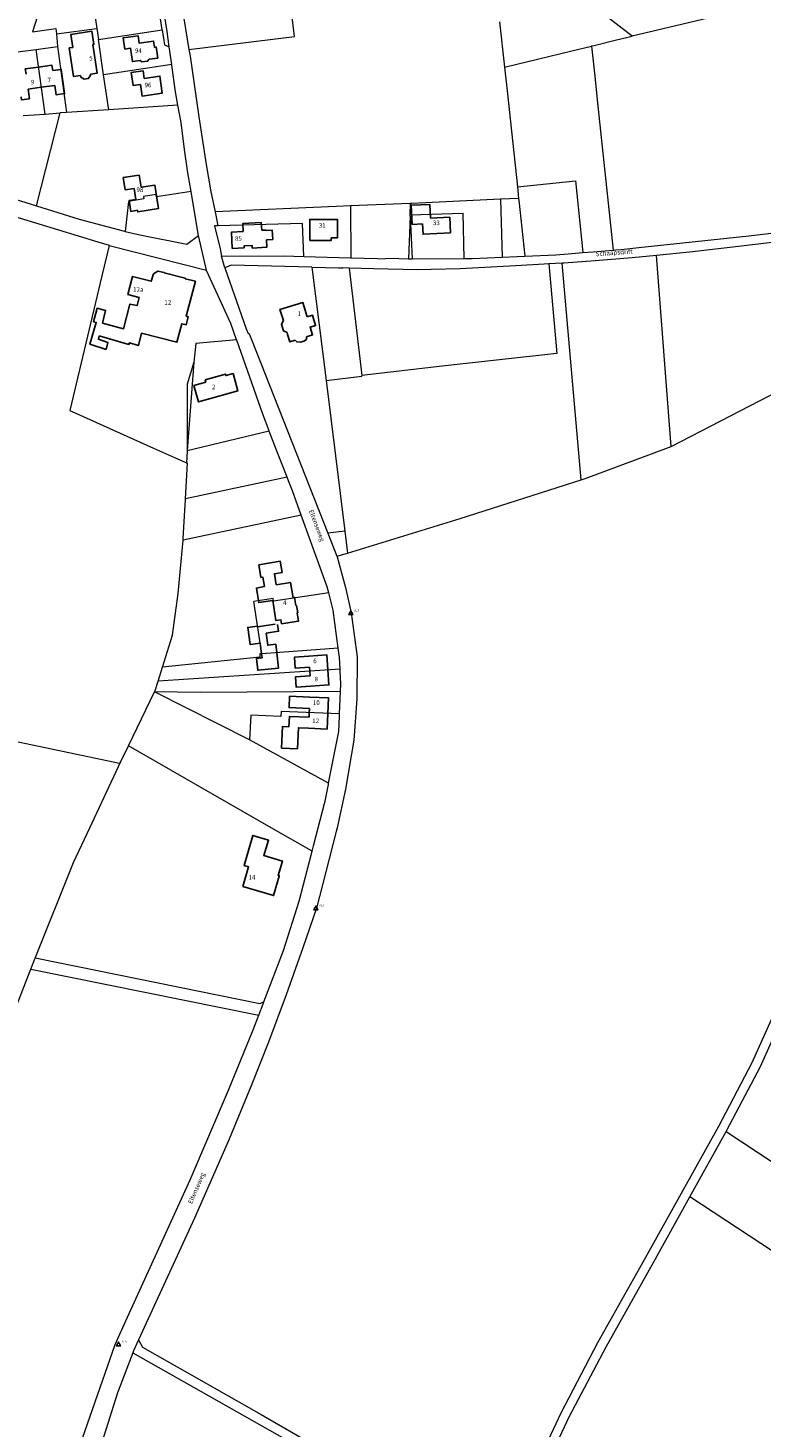
# Model space of a CAD drawing. Units: metres. Extents: x 202000 to 222000, y 431000 to 444000.
# Drawn here: x 210240 to 210561, y 434737 to 435350 of the extents above; entities that cross this region are included whole.
import ezdxf
from ezdxf.enums import TextEntityAlignment as Align

# ---------------------------------------------------------------- set-up
doc = ezdxf.new("R2010")
doc.units = ezdxf.units.M
doc.header["$MEASUREMENT"] = 0
doc.layers.get('0').update_dxf_attribs({"color": 5, "lineweight": 40})
for name, color, linetype in [('B01', 5, 'Continuous'), ('B11', 5, 'Continuous'), ('M01', 4, 'Continuous')]:
    doc.layers.add(name, color=color, linetype=linetype)
for name, color, linetype, lineweight in [('G01', 30, 'Continuous', 30), ('Z02', 4, 'Continuous', 0), ('Z06', 4, 'Continuous', 0)]:
    doc.layers.add(name, color=color, linetype=linetype, lineweight=lineweight)
doc.styles.add('ISO', font='ISO.shx')

# ---------------------------------------------------------------- blocks, each defined once
blk = doc.blocks.new('DC')
at = {"color": 0, "linetype": 'ByBlock', "lineweight": -2, "flags": 128}
blk.add_lwpolyline([(-10, -7.320508), (10, -7.320508), (0, 10), (-10, -7.320508)], close=True, dxfattribs=at)
at = {"color": 0, "linetype": 'ByBlock', "lineweight": -2}
blk.add_circle((0, -1.547005), 5.773503, dxfattribs=at)

msp = doc.modelspace()

# ---------------------------------------------------------------- linework, layer by layer
at = {"layer": 'B01', "ltscale": 10, "flags": 128}
for points in [[(210282.601, 435340.687), (210281.899, 435345.632), (210288.481, 435346.566), (210288.941, 435343.325), (210295.218, 435344.216), (210295.599, 435341.533), (210296.381, 435341.644), (210297.07, 435336.793), (210293.333, 435336.263), (210292.654, 435335.422), (210290.14, 435335.065), (210289.357, 435335.698), (210286.025, 435335.225), (210285.198, 435341.055), (210282.601, 435340.687)], [(210263.323, 435329.143), (210260.248, 435328.68), (210258.359, 435341.24), (210259.913, 435341.474)], [(210267.622, 435329.789), (210270.578, 435330.234), (210268.69, 435342.793)], [(210244.892, 435332.857), (210239.112, 435332.05), (210239.426, 435329.796)], [(210251.093, 435331.327), (210250.765, 435333.676), (210244.892, 435332.857)], [(210289.482, 435325.289), (210290.231, 435320.179), (210299.075, 435321.476), (210297.987, 435328.897), (210291.16, 435327.896), (210290.665, 435331.269), (210285.453, 435330.504), (210286.286, 435324.82), (210289.482, 435325.289)], [(210240.345, 435323.213), (210246.121, 435324.019)], [(210246.121, 435324.019), (210251.998, 435324.839)], [(210287.485, 435274.895), (210286.723, 435279.763)], [(210289.777, 435280.241), (210295.787, 435281.182), (210297.4, 435270.889), (210288.335, 435269.469), (210288.225, 435270.173)], [(210416.385, 435266.688), (210424.831, 435267.109), (210425.17, 435260.312), (210413.165, 435259.713), (210412.939, 435264.252)], [(210334.495, 435260.87), (210329.304, 435260.588), (210329.691, 435253.47), (210334.881, 435253.753), (210334.833, 435254.631)], [(210363.558, 435256.986), (210363.564, 435266.211), (210375.713, 435266.203), (210375.706, 435258.052), (210373.009, 435258.054), (210373.009, 435256.979), (210363.558, 435256.986)], [(210299.897, 435242.784), (210309.13, 435240.419), (210309.082, 435240.233)], [(210288.967, 435232.058), (210284.023, 435233.337), (210286.06, 435241.209), (210294.194, 435239.104)], [(210362.408, 435223.543), (210360.495, 435229.839), (210350.567, 435226.821), (210352.037, 435221.987)], [(210362.184, 435214.821), (210364.816, 435215.621), (210363.769, 435219.066), (210366.171, 435219.796), (210364.81, 435224.273), (210362.408, 435223.543)], [(210353.893, 435215.882), (210353.666, 435216.629)], [(210353.893, 435215.882), (210354.889, 435212.604), (210357.27, 435213.327)], [(210318.132, 435194.931), (210317.832, 435196.017), (210326.672, 435198.464), (210326.843, 435197.846), (210330.037, 435198.73), (210332.148, 435191.104), (210320.114, 435187.773)], [(210348.935, 435106.317), (210348.163, 435111.12), (210351.47, 435111.652), (210350.674, 435116.605), (210341.271, 435115.093)], [(210348.935, 435106.317), (210355.209, 435107.325)], [(210355.209, 435107.325), (210356.281, 435100.659), (210356.97, 435100.769), (210357.548, 435097.172), (210357.819, 435097.215), (210358.325, 435094.062), (210358.055, 435094.019), (210358.649, 435090.326), (210357.646, 435090.165)], [(210342.356, 435105.259), (210343.73, 435105.48)], [(210357.646, 435090.165), (210351.281, 435089.142)], [(210371.556, 435069.026), (210371.121, 435075.588), (210363.159, 435075.061)], [(210363.475, 435070.287), (210363.593, 435068.5)], [(210363.593, 435068.5), (210363.732, 435066.398)], [(210364.027, 435061.939), (210371.99, 435062.465), (210371.556, 435069.026)], [(210363.466, 435052.186), (210363.387, 435050.325)], [(210371.549, 435049.977), (210371.839, 435056.784), (210363.677, 435057.132)], [(210363.304, 435048.366), (210354.691, 435048.734), (210354.496, 435044.178), (210351.681, 435044.298), (210351.277, 435034.84), (210358.265, 435034.542), (210358.655, 435043.707), (210363.097, 435043.518)], [(210363.097, 435043.518), (210371.259, 435043.17), (210371.549, 435049.977)], [(210363.387, 435050.325), (210363.304, 435048.366)], [(210350.25, 434978.79), (210350.308, 434978.986), (210349.733, 434979.157), (210351.596, 434985.415), (210343.478, 434987.832), (210345.49, 434994.589), (210338.752, 434996.595), (210334.84, 434983.454), (210336.853, 434982.855), (210334.314, 434974.326)], [(210350.25, 434978.79), (210347.732, 434970.331), (210334.314, 434974.326)]]:
    msp.add_lwpolyline(points, dxfattribs=at)
at = {"layer": 'B11', "ltscale": 10, "flags": 128}
for points in [[(210259.913, 435341.474), (210259.108, 435347.134), (210268.274, 435348.517), (210269.106, 435342.855), (210268.69, 435342.793)], [(210251.998, 435324.839), (210252.573, 435320.72), (210256.305, 435321.24), (210254.825, 435331.847), (210251.093, 435331.327)], [(210267.622, 435329.789), (210267.712, 435329.192), (210266.666, 435327.819), (210264.812, 435327.529), (210263.436, 435328.395), (210263.323, 435329.143)], [(210237.235, 435319.868), (210237.427, 435318.49), (210240.936, 435318.979), (210240.345, 435323.213)], [(210286.723, 435279.763), (210282.792, 435279.147), (210281.952, 435284.517), (210288.936, 435285.611), (210289.777, 435280.241)], [(210287.485, 435274.895), (210284.496, 435274.427), (210285.235, 435269.705), (210288.225, 435270.173)], [(210416.385, 435266.688), (210416.082, 435272.764), (210407.993, 435272.361), (210408.409, 435264.026), (210412.939, 435264.252)], [(210342.551, 435261.403), (210342.322, 435264.853), (210334.267, 435264.32), (210334.495, 435260.87)], [(210342.551, 435261.403), (210343.305, 435261.453), (210344.458, 435261.543), (210344.47, 435261.295)], [(210344.47, 435261.295), (210347.181, 435261.427), (210347.377, 435257.413), (210344.666, 435257.28)], [(210334.833, 435254.631), (210338.332, 435254.821), (210338.402, 435253.645), (210344.823, 435254.067), (210344.666, 435257.28)], [(210299.897, 435242.784), (210299.932, 435242.92), (210297.175, 435243.563), (210295.171, 435242.354), (210294.264, 435239.086), (210294.194, 435239.104)], [(210309.082, 435240.233), (210313.539, 435239.107), (210309.541, 435223.784), (210310.438, 435223.491), (210309.525, 435220.083), (210307.555, 435220.48), (210305.437, 435212.399), (210290.021, 435216.37), (210288.705, 435211.045), (210284.651, 435212.111), (210284.458, 435211.458), (210271.492, 435215.174)], [(210288.967, 435232.058), (210288.001, 435228.442), (210284.892, 435229.094), (210282.101, 435218.336), (210272.941, 435220.739)], [(210272.941, 435220.739), (210274.282, 435226.337), (210270.59, 435227.307), (210269.015, 435221.411), (210270.146, 435221.108), (210267.363, 435211.522), (210274.448, 435209.285), (210275.296, 435212.382), (210271.084, 435213.715), (210271.492, 435215.174)], [(210353.666, 435216.629), (210352.058, 435217.358), (210351.212, 435220.323), (210352.037, 435221.987)], [(210362.184, 435214.821), (210362.22, 435213.686), (210361.064, 435212.905), (210359.516, 435212.52), (210357.872, 435212.564), (210357.27, 435213.327)], [(210318.132, 435194.931), (210312.917, 435193.478), (210314.864, 435186.356), (210320.114, 435187.773)], [(210343.73, 435105.48), (210343.023, 435109.659), (210342.214, 435109.522), (210341.271, 435115.093)], [(210351.281, 435089.142), (210350.971, 435091.007), (210348.768, 435090.65), (210347.396, 435099.458), (210341.274, 435098.48), (210340.237, 435104.885), (210342.356, 435105.259)], [(210348.475, 435089.124), (210340.573, 435087.948), (210340.563, 435088.248), (210336.433, 435087.639), (210337.488, 435080.22), (210341.93, 435080.79), (210342.507, 435076.082)], [(210349.117, 435076.667), (210348.731, 435080.279), (210345.212, 435079.867), (210344.528, 435085.071), (210349.966, 435085.946), (210349.498, 435088.855)], [(210349.128, 435076.563), (210349.117, 435076.667)], [(210342.507, 435076.082), (210342.727, 435074.284), (210340.303, 435074.012), (210340.869, 435068.923), (210349.854, 435069.779)], [(210349.854, 435069.779), (210349.128, 435076.563)], [(210363.159, 435075.061), (210356.916, 435074.648), (210357.232, 435069.874), (210363.475, 435070.287)], [(210363.732, 435066.398), (210357.311, 435065.974), (210357.605, 435061.515), (210364.027, 435061.939)], [(210363.466, 435052.186), (210354.573, 435052.565), (210354.783, 435057.511), (210363.677, 435057.132)]]:
    msp.add_lwpolyline(points, dxfattribs=at)
at = {"layer": 'G01', "color": 4, "linetype": 'Continuous', "lineweight": 0, "ltscale": 10, "flags": 128}
for points in [[(210247.773, 435365.733), (210242.335, 435348.194), (210252.508, 435349.649), (210252.73, 435347.346)], [(210299.04, 435349.18), (210296.589, 435365.648)], [(210302.092, 435341.734), (210301.168, 435348.385), (210298.438, 435365.922)], [(210310.748, 435340.463), (210356.971, 435346.22), (210354.393, 435366.77)], [(210268.712, 435361.523), (210270.38, 435349.74)], [(210307.482, 435360.592), (210307.626, 435359.545), (210310.748, 435340.463)], [(210504.608, 435346.34), (210488.22, 435359.003)], [(210557.005, 435358.817), (210504.608, 435346.34)], [(210446.633, 435352.626), (210448.809, 435332.852)], [(210252.73, 435347.346), (210270.38, 435349.74)], [(210252.73, 435347.346), (210253.26, 435341.86)], [(210270.38, 435349.74), (210271.09, 435344.98)], [(210271.09, 435344.98), (210299.04, 435349.18)], [(210299.04, 435349.18), (210300.04, 435342.52), (210302.092, 435341.734)], [(210486.831, 435342.043), (210487.027, 435342.09), (210488.007, 435342.327), (210497.807, 435344.696), (210504.608, 435346.34)], [(210234.539, 435339.32), (210243.818, 435340.579)], [(210243.818, 435340.579), (210253.26, 435341.86)], [(210247.75, 435312.302), (210243.818, 435340.579)], [(210253.26, 435341.86), (210257.192, 435312.937)], [(210273.406, 435329.463), (210271.09, 435344.98)], [(210303.17, 435333.978), (210302.092, 435341.734)], [(210310.748, 435340.463), (210311.218, 435337.593), (210315.095, 435311.001), (210318.274, 435290.187), (210320.36, 435278.233), (210322.209, 435269.464)], [(210448.809, 435332.852), (210478.208, 435339.958), (210486.831, 435342.043)], [(210486.831, 435342.043), (210488.289, 435328.799), (210489.421, 435318.526), (210496.39, 435252.765)], [(210303.17, 435333.978), (210273.406, 435329.463)], [(210305.913, 435316.208), (210304.876, 435322.069), (210303.202, 435333.747), (210303.17, 435333.978)], [(210275.687, 435314.179), (210273.406, 435329.463)], [(210448.809, 435332.852), (210450.246, 435319.796), (210450.847, 435314.339), (210454.439, 435280.45)], [(210305.913, 435316.208), (210275.687, 435314.179)], [(210311.653, 435278.385), (210310.248, 435286.615), (210308.742, 435296.748), (210307.259, 435308.605), (210305.913, 435316.208)], [(210238.234, 435311.663), (210247.75, 435312.302)], [(210244.069, 435272.099), (210254.443, 435312.752)], [(210247.75, 435312.302), (210254.443, 435312.752)], [(210257.192, 435312.937), (210254.443, 435312.752)], [(210275.687, 435314.179), (210257.192, 435312.937)], [(210220.738, 435279.583), (210227.962, 435277.113), (210244.069, 435272.099)], [(210454.439, 435280.45), (210479.835, 435283.043), (210483.068, 435251.651)], [(210454.439, 435280.45), (210454.976, 435275.381)], [(210284.267, 435274.065), (210282.793, 435260.937)], [(210311.653, 435278.385), (210296.595, 435276.026), (210296.44, 435277.014), (210290.873, 435276.142), (210291.032, 435275.125), (210284.267, 435274.065)], [(210314.946, 435259.092), (210311.824, 435277.383), (210311.653, 435278.385)], [(210407.671, 435273.111), (210381.383, 435272.113)], [(210407.504, 435268.214), (210407.671, 435273.111)], [(210447.019, 435274.998), (210408.234, 435273.132), (210407.671, 435273.111)], [(210454.976, 435275.381), (210447.019, 435274.998)], [(210447.019, 435274.998), (210447.817, 435249.664)], [(210454.976, 435275.381), (210455.06, 435274.591), (210457.657, 435250.08)], [(210233.075, 435267.932), (210248.437, 435263.175), (210253.692, 435261.622), (210270.922, 435256.354), (210275.794, 435254.943), (210275.767, 435254.829)], [(210244.069, 435272.099), (210262.682, 435266.304), (210282.47, 435261.012), (210282.793, 435260.937)], [(210381.383, 435272.113), (210375.127, 435271.876), (210322.209, 435269.464)], [(210322.209, 435269.464), (210322.246, 435269.286), (210322.331, 435268.816), (210323.323, 435263.353)], [(210381.383, 435272.113), (210381.533, 435249.372)], [(210407.482, 435267.561), (210406.846, 435249.004)], [(210407.482, 435267.561), (210407.504, 435268.214)], [(210407.482, 435267.561), (210408.402, 435249.001)], [(210407.504, 435268.214), (210430.737, 435268.986)], [(210431.218, 435249.095), (210430.737, 435268.986)], [(210496.39, 435252.765), (210496.59, 435252.782), (210497.586, 435252.865), (210499.868, 435253.056), (210507.536, 435253.863), (210555.684, 435258.927), (210589.013, 435262.929), (210610.224, 435265.697), (210622.361, 435267.259)], [(210282.793, 435260.937), (210289.17, 435259.446), (210309.839, 435255.394), (210314.946, 435259.092)], [(210323.323, 435263.353), (210323.298, 435263.352), (210321.919, 435263.314)], [(210321.919, 435263.314), (210324.337, 435253.326), (210324.982, 435250.061)], [(210360.977, 435249.996), (210360.363, 435264.372), (210323.323, 435263.353)], [(210275.767, 435254.829), (210272.579, 435241.473), (210258.612, 435182.595), (210295.218, 435166.084), (210309.598, 435159.714)], [(210275.767, 435254.829), (210318.403, 435244.029)], [(210318.403, 435244.029), (210314.946, 435259.092)], [(210578.828, 435257.899), (210578.632, 435257.868), (210573.191, 435257.006), (210548.726, 435254.036), (210529.717, 435251.918), (210515.298, 435250.443)], [(210324.982, 435250.061), (210352.203, 435250.262), (210360.977, 435249.996)], [(210326.448, 435245.058), (210324.982, 435250.061)], [(210360.977, 435249.996), (210381.533, 435249.372)], [(210381.533, 435249.372), (210393.28, 435249.016), (210396.604, 435248.992)], [(210402.569, 435249.041), (210396.604, 435248.992)], [(210402.569, 435249.041), (210406.846, 435249.004)], [(210406.846, 435249.004), (210407.588, 435248.998), (210408.402, 435249.001)], [(210408.402, 435249.001), (210431.218, 435249.095)], [(210431.218, 435249.095), (210434.688, 435249.11), (210447.817, 435249.664)], [(210447.817, 435249.664), (210457.657, 435250.08)], [(210457.657, 435250.08), (210471.244, 435250.654), (210476.602, 435251.11), (210483.068, 435251.651)], [(210515.298, 435250.443), (210504.61, 435249.35), (210488.49, 435248.054), (210474.707, 435247.096), (210474.072, 435247.064)], [(210483.068, 435251.651), (210487.619, 435252.032), (210496.39, 435252.765)], [(210521.786, 435166.773), (210515.298, 435250.443)], [(210318.455, 435243.801), (210318.403, 435244.029)], [(210331.58, 435213.533), (210329.069, 435220.658), (210318.455, 435243.801)], [(210364.517, 435245.276), (210329.257, 435246.167), (210326.448, 435245.058)], [(210326.448, 435245.058), (210335.837, 435218.304), (210336.597, 435216.237), (210336.966, 435216.392), (210338.119, 435213.644), (210371.497, 435128.853)], [(210364.517, 435245.276), (210370.704, 435195.66)], [(210364.517, 435245.276), (210376.134, 435245.019), (210378.115, 435244.975)], [(210380.815, 435244.899), (210378.115, 435244.975)], [(210468.261, 435246.767), (210466.135, 435246.658), (210453.649, 435245.891), (210429.432, 435244.563), (210416.75, 435244.211), (210410.606, 435244.103), (210391.673, 435244.594), (210380.815, 435244.899)], [(210380.815, 435244.899), (210386.373, 435197.892)], [(210474.072, 435247.064), (210468.261, 435246.767)], [(210468.261, 435246.767), (210471.656, 435207.573)], [(210482.296, 435152.21), (210474.072, 435247.064)], [(210313.788, 435211.949), (210312.825, 435203.73)], [(210331.58, 435213.533), (210313.788, 435211.949)], [(210345.799, 435173.732), (210343.051, 435180.992), (210331.653, 435213.327), (210331.58, 435213.533)], [(210471.656, 435207.573), (210421.582, 435201.931), (210386.373, 435197.892)], [(210312.825, 435203.73), (210309.971, 435194.04), (210309.91, 435164.823)], [(210312.825, 435203.73), (210309.925, 435165.026)], [(210370.704, 435195.66), (210386.406, 435197.617)], [(210370.704, 435195.66), (210378.918, 435129.78)], [(210386.373, 435197.892), (210386.406, 435197.617)], [(210521.786, 435166.773), (210582.063, 435197.956)], [(210309.925, 435165.026), (210345.799, 435173.732)], [(210353.686, 435153.382), (210349.048, 435165.15), (210345.859, 435173.575), (210345.799, 435173.732)], [(210309.91, 435164.823), (210309.904, 435164.729), (210309.598, 435159.714)], [(210309.925, 435165.026), (210309.91, 435164.823)], [(210482.296, 435152.21), (210484.601, 435152.945), (210521.779, 435166.769), (210521.786, 435166.773)], [(210309.18, 435143.874), (210310.062, 435159.508), (210309.598, 435159.714)], [(210353.686, 435153.382), (210309.18, 435143.874)], [(210359.88, 435136.81), (210356.019, 435147.46), (210354.615, 435151.023), (210353.872, 435152.909), (210353.686, 435153.382)], [(210380.114, 435120.188), (210429.415, 435135.354), (210482.296, 435152.21)], [(210308.132, 435125.754), (210308.199, 435126.494), (210309.034, 435141.285), (210309.151, 435143.355), (210309.18, 435143.874)], [(210359.88, 435136.81), (210308.132, 435125.754)], [(210371.932, 435102.73), (210371.282, 435105.358), (210359.88, 435136.81)], [(210299.182, 435070.234), (210303.586, 435084.289), (210306.026, 435102.427), (210308.132, 435125.754)], [(210378.918, 435129.78), (210371.497, 435128.853)], [(210371.497, 435128.853), (210375.471, 435118.758)], [(210378.918, 435129.78), (210380.114, 435120.188)], [(210375.471, 435118.758), (210380.114, 435120.188)], [(210375.471, 435118.758), (210375.575, 435118.494), (210379.258, 435105.072), (210381.703, 435094.08), (210384.382, 435074.746), (210384.137, 435056.452), (210382.949, 435038.269), (210379.265, 435016.857), (210375.529, 435000)], [(210371.932, 435102.73), (210347.764, 435099.147), (210347.599, 435100.255), (210339.148, 435098.997)], [(210376.092, 435078.518), (210373.797, 435095.189), (210371.932, 435102.73)], [(210342.671, 435076.094), (210339.148, 435098.997)], [(210376.092, 435078.518), (210342.671, 435076.094)], [(210376.842, 435069.376), (210376.602, 435074.481), (210376.092, 435078.518)], [(210342.671, 435076.094), (210341.702, 435076.024), (210341.718, 435074.651), (210299.182, 435070.234)], [(210297.264, 435064.114), (210299.182, 435070.234)], [(210376.842, 435069.376), (210297.264, 435064.114)], [(210377.018, 435059.537), (210377.144, 435062.962), (210376.883, 435068.509), (210376.842, 435069.376)], [(210284.245, 435035.862), (210295.713, 435059.498)], [(210295.713, 435059.498), (210296.008, 435060.106), (210297.264, 435064.114)], [(210377.018, 435059.537), (210315.734, 435059.186), (210295.713, 435059.498)], [(210337.289, 435038.396), (210295.713, 435059.498)], [(210376.658, 435049.759), (210377.018, 435059.537)], [(210284.245, 435035.862), (210284.22, 435035.876), (210280.396, 435028.065), (210184.615, 435048.187)], [(210376.658, 435049.759), (210351.052, 435050.851), (210350.958, 435048.653), (210337.75, 435049.216), (210337.289, 435038.396)], [(210371.837, 435019.428), (210376.377, 435042.123), (210376.622, 435048.788), (210376.658, 435049.759)], [(210267.337, 435000), (210280.896, 435028.959), (210284.245, 435035.862)], [(210346.755, 435000), (210284.245, 435035.862)], [(210371.837, 435019.428), (210337.289, 435038.396)], [(210367.3, 435000), (210369.974, 435010.641), (210370.287, 435011.675), (210371.725, 435018.866), (210371.837, 435019.428)], [(210243.422, 434942.854), (210260.219, 434984.799), (210267.337, 435000)], [(210375.529, 435000), (210375.177, 434998.413), (210370.662, 434980.623), (210366.479, 434964.787), (210360.502, 434947.447), (210353.28, 434926.895), (210345.528, 434906.144), (210338.312, 434887.786), (210328.272, 434863.68), (210313.173, 434829.131), (210288.667, 434775.909)], [(210364.696, 434989.707), (210346.755, 435000)], [(210364.696, 434989.707), (210365.298, 434992.034), (210367.3, 435000)], [(210447.121, 434686.947), (210447.629, 434688.064), (210454.56, 434703.286), (210473.563, 434743.986), (210489.72, 434774.684), (210510.722, 434812.035), (210542.662, 434869.44), (210557.2, 434897.318), (210565.589, 434916.107), (210576.284, 434942.057), (210586.923, 434969.272), (210598.612, 435000)], [(210343.535, 434923.787), (210352.146, 434946.222), (210359.028, 434967.822), (210364.696, 434989.707)], [(210000, 434944.606), (210006.367, 434943.139), (210040.745, 434935.373), (210052.068, 434932.896), (210053.105, 434932.177), (210099.165, 434921.431), (210189.216, 434900.901), (210223.723, 434892.793), (210241.533, 434938.136)], [(210241.533, 434938.136), (210243.322, 434942.604)], [(210243.322, 434942.604), (210243.422, 434942.854)], [(210343.535, 434923.787), (210341.799, 434922.894), (210243.422, 434942.854)], [(210241.533, 434938.136), (210341.279, 434917.906)], [(210343.212, 434922.945), (210343.535, 434923.787)], [(210182.687, 434428.534), (210193.62, 434471.315), (210207.429, 434525.861), (210241.757, 434661.237), (210259.835, 434720.362), (210278.488, 434773.919), (210283.815, 434785.864), (210311.229, 434845.962), (210327.991, 434885.222), (210338.851, 434911.579), (210341.031, 434917.259), (210341.279, 434917.906)], [(210341.279, 434917.906), (210343.212, 434922.945)], [(210545.767, 434867.104), (210546.035, 434867.587), (210560.799, 434895.567), (210569.265, 434914.529), (210572.237, 434921.741)], [(210529.955, 434838.53), (210545.767, 434867.104)], [(210545.767, 434867.104), (210699.218, 434765.846)], [(210431.835, 434643.724), (210458.192, 434701.611), (210477.147, 434742.207), (210493.234, 434772.771), (210514.213, 434810.082), (210529.955, 434838.53)], [(210700.299, 434726.321), (210690.734, 434732.707), (210529.955, 434838.53)], [(210288.667, 434775.909), (210286.429, 434771.049), (210286.115, 434770.219)], [(210288.667, 434775.909), (210290.342, 434772.628), (210342.298, 434743.234), (210442.172, 434685.639), (210447.121, 434686.947)], [(210286.115, 434770.219), (210279.495, 434752.698), (210258.001, 434684.788)], [(210286.115, 434770.219), (210364.827, 434725.666), (210444.029, 434680.157)]]:
    msp.add_lwpolyline(points, dxfattribs=at)

# ---------------------------------------------------------------- block references
at = {"layer": 'M01', "color": 4, "lineweight": 0, "ltscale": 10}
ref = msp.add_blockref('DC', (210381.52, 435094.01), dxfattribs=dict(at, xscale=0.1, yscale=0.1, zscale=0.1))
ref.add_attrib('DC', '817', (210383.068, 435094.59), dxfattribs={"layer": '0', "color": 4, "linetype": 'ByBlock', "lineweight": 0, "height": 0.9, "style": 'ISO'})
ref = msp.add_blockref('DC', (210366.28, 434964.81), dxfattribs=dict(at, xscale=0.1, yscale=0.1, zscale=0.1))
ref.add_attrib('DC', '818', (210367.828, 434965.39), dxfattribs={"layer": '0', "color": 4, "linetype": 'ByBlock', "lineweight": 0, "height": 0.9, "style": 'ISO'})
ref = msp.add_blockref('DC', (210279.87, 434774.02), dxfattribs=dict(at, xscale=0.1, yscale=0.1, zscale=0.1))
ref.add_attrib('DC', '819', (210281.418, 434774.6), dxfattribs={"layer": '0', "color": 4, "linetype": 'ByBlock', "lineweight": 0, "height": 0.9, "style": 'ISO'})

# ---------------------------------------------------------------- texts
at = {"layer": 'Z02', "style": 'ISO'}
for s, p in [('94', (210287.075, 435338.406)), ('5', (210267.09, 435335.096)), ('7', (210248.841, 435325.556)), ('9', (210241.504, 435324.631)), ('96', (210291.285, 435323.37)), ('98', (210287.761, 435277.532)), ('31', (210367.546, 435261.913)), ('33', (210417.472, 435263.058)), ('85', (210330.871, 435256.209)), ('12a', (210286.289, 435233.873)), ('12', (210299.952, 435228.266)), ('1', (210358.239, 435223.277)), ('2', (210320.786, 435191.271)), ('4', (210351.868, 435096.822)), ('6', (210365.103, 435071.358)), ('8', (210365.701, 435063.43)), ('10', (210364.932, 435053.06)), ('12', (210364.676, 435045.133)), ('14', (210336.766, 434976.63))]:
    msp.add_text(s, height=2, dxfattribs=at).set_placement(p, align=Align.BOTTOM_LEFT)
at = {"layer": 'Z06', "style": 'ISO'}
for s, rotation, p in [('Schaapsdrift', 4.416283, (210488.858, 435249.41)), ('Eltenseweg', 290.844264, (210362.595, 435138.458)), ('Eltenseweg', 66.921779, (210312.643, 434834.952))]:
    msp.add_text(s, height=2, rotation=rotation, dxfattribs=at).set_placement(p, align=Align.BOTTOM_LEFT)

doc.saveas('drawing.dxf')
